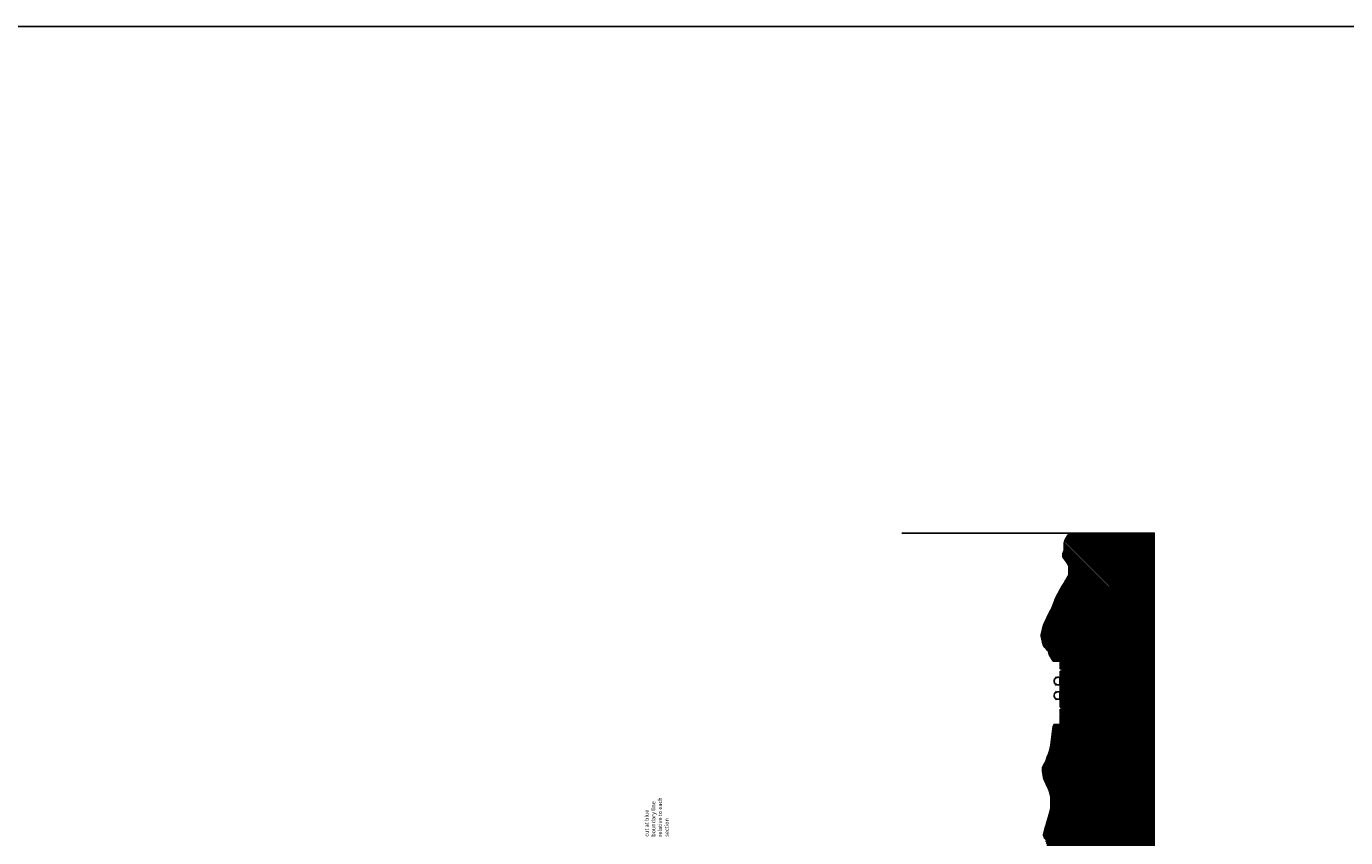
# Model space of a CAD drawing. Extents: x -88932429 to -87594557, y -76921 to 3330766.
# Drawn here: x -88663855 to -88334219, y 316954 to 519528 of the extents above; entities that cross this region are included whole.
import ezdxf

# ---------------------------------------------------------------- set-up
doc = ezdxf.new("R2010")
doc.units = 0
doc.header["$LTSCALE"] = 300
doc.header["$MEASUREMENT"] = 0
doc.layers.get('Defpoints').update_dxf_attribs({"color": 111})
for name, color, linetype in [('A-ANNO-NOTE-8', 252, 'Continuous'), ('A-SECT-MCUT', 2, 'Continuous'), ('A-SECT-PEOPLE', 251, 'Continuous')]:
    doc.layers.add(name, color=color, linetype=linetype)
doc.layers.add('Defpoints2', color=81, linetype='Continuous', plot=False)
doc.styles.get("Standard").update_dxf_attribs({"font": 'ARIAL.TTF'})

# ---------------------------------------------------------------- blocks, each defined once
blk = doc.blocks.new('car')
at = {"layer": 'A-SECT-PEOPLE'}
for p, q in [((243410, 88044895, 0), (243414, 88044945, 0)), ((243420, 88044851, 0), (243410, 88044895, 0)), ((243414, 88044945, 0), (243435, 88044979, 0)), ((243512, 88044846, 0), (243420, 88044851, 0)), ((243435, 88044979, 0), (243489, 88044991, 0)), ((243489, 88044991, 0), (243594, 88044982, 0)), ((243491, 88044473, 0), (243507, 88044581, 0)), ((243493, 88044296, 0), (243491, 88044473, 0)), ((243517, 88044140, 0), (243493, 88044296, 0)), ((243507, 88044581, 0), (243551, 88044695, 0)), ((243613, 88044846, 0), (243512, 88044846, 0)), ((243553, 88043998, 0), (243517, 88044140, 0)), ((243551, 88044695, 0), (243613, 88044846, 0)), ((243560, 88043985, 0), (243563, 88043889, 0)), ((243563, 88043889, 0), (243581, 88043847, 0)), ((243581, 88043847, 0), (243618, 88043830, 0)), ((243594, 88044982, 0), (243619, 88044970, 0)), ((243618, 88043830, 0), (243756, 88043829, 0)), ((243619, 88044970, 0), (243632, 88044883, 0)), ((243631, 88044889, 0), (243734, 88045124, 0)), ((243734, 88045124, 0), (243809, 88045251, 0)), ((243756, 88043829, 0), (243785, 88043842, 0)), ((243785, 88043842, 0), (243808, 88043897, 0)), ((243808, 88043897, 0), (243814, 88043966, 0)), ((243809, 88045251, 0), (243853, 88045295, 0)), ((243812, 88043950, 0), (244491, 88043963, 0)), ((243853, 88045295, 0), (243879, 88045318, 0)), ((243879, 88045318, 0), (243897, 88045313, 0)), ((243888, 88045316, 0), (244027, 88045325, 0)), ((244027, 88045325, 0), (244293, 88045340, 0)), ((244293, 88045340, 0), (244401, 88045347, 0)), ((244394, 88045568, 0), (244407, 88045571, 0)), ((244401, 88045347, 0), (244394, 88045568, 0)), ((245072, 88043994, 0), (244395, 88043961, 0)), ((244419, 88045568, 0), (244406, 88045570, 0)), ((244422, 88045347, 0), (244419, 88045568, 0)), ((244532, 88045345, 0), (244422, 88045347, 0)), ((244798, 88045343, 0), (244532, 88045345, 0)), ((244936, 88045339, 0), (244798, 88045343, 0)), ((244945, 88045342, 0), (244928, 88045336, 0)), ((244973, 88045320, 0), (244945, 88045342, 0)), ((245018, 88045278, 0), (244973, 88045320, 0)), ((245099, 88045155, 0), (245018, 88045278, 0)), ((245080, 88043925, 0), (245072, 88043994, 0)), ((245106, 88043872, 0), (245080, 88043925, 0)), ((245216, 88044918, 0), (245099, 88045155, 0)), ((245135, 88043860, 0), (245106, 88043872, 0)), ((245274, 88043867, 0), (245135, 88043860, 0)), ((245221, 88045006, 0), (245212, 88044918, 0)), ((245246, 88045019, 0), (245221, 88045006, 0)), ((245233, 88044883, 0), (245333, 88044887, 0)), ((245301, 88044735, 0), (245233, 88044883, 0)), ((245350, 88045033, 0), (245246, 88045019, 0)), ((245309, 88043885, 0), (245274, 88043867, 0)), ((245350, 88044622, 0), (245301, 88044735, 0)), ((245326, 88043928, 0), (245309, 88043885, 0)), ((245324, 88044025, 0), (245326, 88043928, 0)), ((245330, 88044038, 0), (245360, 88044182, 0)), ((245333, 88044887, 0), (245425, 88044896, 0)), ((245404, 88045023, 0), (245350, 88045033, 0)), ((245371, 88044515, 0), (245350, 88044622, 0)), ((245360, 88044182, 0), (245377, 88044338, 0)), ((245377, 88044338, 0), (245371, 88044515, 0)), ((245427, 88044990, 0), (245404, 88045023, 0)), ((245425, 88044896, 0), (245433, 88044941, 0)), ((245433, 88044941, 0), (245427, 88044990, 0))]:
    blk.add_line(p, q, dxfattribs=at)

msp = doc.modelspace()

# ---------------------------------------------------------------- hatches: boundary and pattern name
at = {"layer": 'A-ANNO-NOTE-8'}
h = msp.add_hatch(dxfattribs=at)
h.set_pattern_fill('ANSI31', color=250, scale=2000, style=0)
h.set_pattern_definition([(135, (-239105.69, -440308.33), (-176.7766953, -176.7766953), [])])
h.paths.add_polyline_path([(-88398882, 186567), (-88399182, 186894), (-88399482, 187201), (-88399782, 187507), (-88400082, 187812), (-88400382, 188152), (-88400682, 188596), (-88400982, 189042), (-88401282, 189435), (-88401582, 189786), (-88401882, 190122), (-88402182, 190466), (-88402482, 190826), (-88402782, 191647), (-88403082, 192034), (-88403382, 192409), (-88403682, 192826), (-88403982, 193269), (-88404282, 193711), (-88404582, 194176), (-88404982, 194978), (-88405482, 194978), (-88405482, 210373), (-88409981, 210373), (-88409982, 288905), (-88409682, 289218), (-88409382, 289546), (-88409082, 289887), (-88408782, 290226), (-88408482, 290513), (-88408182, 290903), (-88407882, 291294), (-88407582, 291681), (-88407582, 295545), (-88407582, 304796), (-88407882, 306652), (-88408182, 310197), (-88408482, 313227), (-88408782, 314932), (-88409082, 315866), (-88409382, 316723), (-88409682, 317554), (-88409682, 317751), (-88409382, 319030), (-88409082, 320096), (-88408782, 321009), (-88408482, 322015), (-88408182, 322940), (-88407882, 324245), (-88407882, 327252), (-88408182, 328503), (-88408482, 329126), (-88408782, 329771), (-88409082, 330412), (-88409382, 331041), (-88409682, 331959), (-88409982, 333553), (-88409982, 334401), (-88409682, 334940), (-88409382, 335529), (-88409082, 336195), (-88408782, 337000), (-88408482, 337760), (-88408182, 338568), (-88407882, 339997), (-88407580, 342753), (-88407282, 344685), (-88407050, 345210), (-88405509, 345210), (-88405509, 347571), (-88405309, 347571), (-88405309, 347771), (-88405509, 347771), (-88405509, 348991), (-88405012, 348991), (-88405012, 349541), (-88405509, 349541), (-88405509, 358507), (-88405019, 358507), (-88405019, 359058), (-88405509, 359058), (-88405509, 361017), (-88407282, 361017), (-88407582, 361451), (-88407882, 361995), (-88408182, 362526), (-88408482, 363433), (-88408782, 363773), (-88409082, 364111), (-88409382, 364454), (-88409682, 364917), (-88409982, 365735), (-88410282, 367278), (-88410282, 367625), (-88409982, 369010), (-88409682, 369940), (-88409382, 370712), (-88409082, 371357), (-88408780, 371968), (-88408482, 372553), (-88408182, 373138), (-88407882, 373761), (-88407570, 374409), (-88407282, 375090), (-88406982, 375926), (-88406682, 376676), (-88406382, 377306), (-88406082, 377929), (-88405782, 378446), (-88405482, 378960), (-88405182, 379453), (-88404882, 379961), (-88404582, 380466), (-88404282, 380971), (-88403982, 381471), (-88403682, 381994), (-88403382, 382458), (-88403382, 384699), (-88403682, 385407), (-88403982, 385840), (-88404282, 386210), (-88404582, 386587), (-88404882, 387028), (-88404882, 387808), (-88404582, 388621), (-88404582, 390484), (-88404282, 391274), (-88403982, 391872), (-88403682, 392316), (-88403382, 392763), (-88403082, 393007), (-88382046, 393007), (-88382046, 113807), (-88400986, 113807), (-88400682, 114329), (-88400355, 114947), (-88400082, 115608), (-88399782, 116233), (-88399482, 117015), (-88399182, 117818), (-88398882, 118968), (-88398582, 121269), (-88398282, 123604), (-88397982, 124404), (-88397682, 124947), (-88397382, 125691), (-88397082, 129289), (-88396782, 132095), (-88396482, 133504), (-88396182, 135172), (-88395882, 139212), (-88395882, 143419), (-88396182, 157038), (-88396182, 169586), (-88396482, 173198), (-88396782, 174106), (-88397082, 175522), (-88397382, 176735), (-88397682, 178528), (-88397682, 180673), (-88397682, 183410), (-88397982, 185037), (-88398282, 185601), (-88398582, 186083)])
h.paths.add_polyline_path([(-88405482, 224978), (-88405482, 222778), (-88409382, 222778), (-88409382, 224978)], flags=16)

# ---------------------------------------------------------------- linework, layer by layer
at = {"layer": 'A-SECT-MCUT'}
msp.add_lwpolyline([(-88409382, 316723), (-88409682, 317554), (-88409682, 317751), (-88409382, 319030), (-88409082, 320096), (-88408782, 321009), (-88408482, 322015), (-88408182, 322940), (-88407882, 324245), (-88407882, 327252), (-88408182, 328503), (-88408482, 329126), (-88408782, 329771), (-88409082, 330412), (-88409382, 331041), (-88409682, 331959), (-88409982, 333553), (-88409982, 334401), (-88409682, 334940), (-88409382, 335529), (-88409082, 336195), (-88408782, 337000), (-88408482, 337760), (-88408182, 338568), (-88407882, 339997), (-88407580, 342753), (-88407282, 344685), (-88407050, 345210), (-88405509, 345210), (-88405509, 347571), (-88405309, 347571), (-88405309, 347771), (-88405509, 347771), (-88405509, 348991), (-88405012, 348991), (-88405012, 349541), (-88405509, 349541), (-88405509, 358507), (-88405019, 358507), (-88405019, 359058), (-88405509, 359058), (-88405509, 361017), (-88407282, 361017), (-88407582, 361451), (-88407882, 361995), (-88408182, 362526), (-88408482, 363433), (-88408782, 363773), (-88409082, 364111), (-88409382, 364454), (-88409682, 364917), (-88409982, 365735), (-88410282, 367278), (-88410282, 367625), (-88409982, 369010), (-88409682, 369940), (-88409382, 370712), (-88409082, 371357), (-88408780, 371968), (-88408482, 372553), (-88408182, 373138), (-88407882, 373761), (-88407570, 374409), (-88407282, 375090), (-88406982, 375926), (-88406682, 376676), (-88406382, 377306), (-88406082, 377929), (-88405782, 378446), (-88405482, 378960), (-88405182, 379453), (-88404882, 379961), (-88404582, 380466), (-88404282, 380971), (-88403982, 381471), (-88403682, 381994), (-88403382, 382458), (-88403382, 384699), (-88403682, 385407), (-88403982, 385840), (-88404282, 386210), (-88404582, 386587), (-88404882, 387028), (-88404882, 387808), (-88404582, 388621), (-88404582, 390484), (-88404282, 391274), (-88403982, 391872), (-88403682, 392316), (-88403382, 392763), (-88403082, 393007)], dxfattribs=at)
at = {"layer": 'Defpoints'}
msp.add_lwpolyline([(-88832822, -36806), (-88832822, 519528), (-87808301, 519528), (-87808301, -36806)], close=True, dxfattribs=at)
at = {"layer": 'Defpoints2'}
msp.add_line((-88445114, 393007), (-88382046, 393007), dxfattribs=at)
msp.add_lwpolyline([(-88400986, 113807), (-88382046, 113807), (-88382046, 393007), (-88403082, 393007)], dxfattribs=at)
msp.add_lwpolyline([(-88400986, 113807), (-88382046, 113807), (-88382046, 393007), (-88403082, 393007)], dxfattribs=at)

# ---------------------------------------------------------------- block references
at = {"layer": 'A-SECT-PEOPLE'}
for p, rotation in [((-389191, -1858837, 0), 88.71756907373043), ((-389191, -1862441, 0), 88.71756907373015)]:
    msp.add_blockref('car', p, dxfattribs=dict(at, rotation=rotation))

# ---------------------------------------------------------------- texts
at = {"layer": 'Defpoints2', "insert": (-88506367, 317170), "char_height": 1000, "width": 10774.76, "attachment_point": 4, "rotation": 90}
msp.add_mtext('{\\fSwis721 Cn BT|b0|i0|c0|p34;cut at blue boundary line relative to each section}', dxfattribs=at)

doc.saveas('drawing.dxf')
